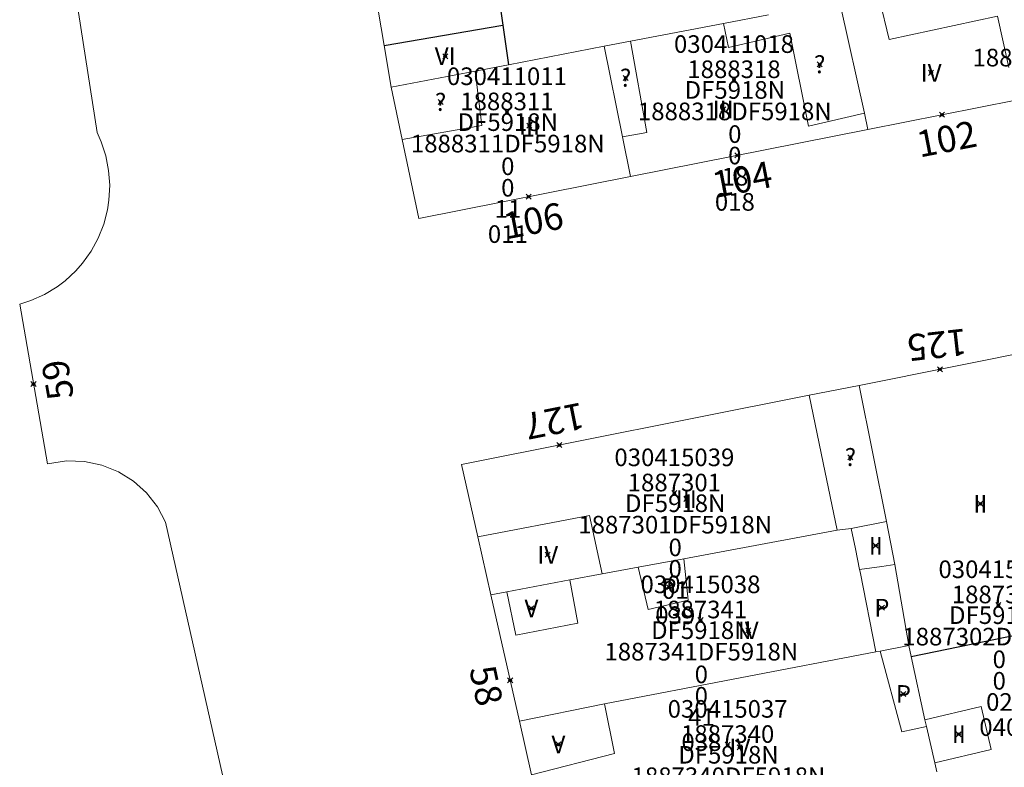
# Model space of a CAD drawing. Units: metres. Extents: x 451383 to 452893, y 4598080 to 4599880.
# Drawn here: x 451702 to 451741, y 4598565 to 4598595 of the extents above; entities that cross this region are included whole.
import ezdxf
from ezdxf.enums import TextEntityAlignment as Align

# ---------------------------------------------------------------- set-up
doc = ezdxf.new("R2010")
doc.units = ezdxf.units.M
doc.header["$MEASUREMENT"] = 0
doc.header["$PDMODE"] = 35
doc.header["$PDSIZE"] = 0.1
for name, color, linetype in [('2_CQPM_ILLES_NOVES', 6, 'Continuous'), ('2_CQPM_PARCELLES_NOVES', 31, 'Continuous'), ('2_CQPM_VOLUMETRIES_NOVES', 4, 'Continuous'), ('CQPM_NUMPOL', 6, 'Continuous'), ('CQPM_NUMPOL_CODGIS', 6, 'Continuous'), ('CQPM_NUMPOL_DISTAL', 7, 'Continuous'), ('CQPM_NUMPOL_IDENT', 6, 'Continuous'), ('CQPM_NUMPOL_NUM', 6, 'Continuous'), ('CQPM_NUMPOL_NUMEDIF', 6, 'Continuous'), ('CQPM_NUMPOL_UTM', 6, 'Continuous'), ('CQPM_PARCEL_U', 2, 'Continuous'), ('CQPM_PARCEL_U_CODGIS', 2, 'Continuous'), ('CQPM_PARCEL_U_IDENT', 2, 'Continuous'), ('CQPM_PARCEL_U_NUMGIS', 2, 'Continuous'), ('CQPM_PARCEL_U_UTM', 2, 'Continuous'), ('CQPM_VOLUMETRIA_BLOC', 1, 'Continuous'), ('CQPM_VOLUMETRIA_CODGIS', 1, 'Continuous'), ('CQPM_VOLUMETRIA_IDENT', 1, 'Continuous'), ('CQPM_VOLUMETRIA_NUMEDIF', 1, 'Continuous'), ('CQPM_VOLUMETRIA_PLANTES', 1, 'Continuous')]:
    doc.layers.add(name, color=color, linetype=linetype)

# ---------------------------------------------------------------- blocks, each defined once
blk = doc.blocks.new('CQPM_NUMPOL')
at = {"layer": 'CQPM_NUMPOL_IDENT'}
blk.add_point((0, 0), dxfattribs=at)
at = {"layer": 'CQPM_NUMPOL_CODGIS'}
blk.add_attdef('CODI_GIS', text='', height=0.7, dxfattribs=at).set_placement((0, -1), align=Align.CENTER)
at = {"layer": 'CQPM_NUMPOL_NUM', "color": 0}
blk.add_attdef('NUMERO', text='', height=0.7, dxfattribs=at).set_placement((0, -1), align=Align.CENTER)
at = {"layer": 'CQPM_NUMPOL_NUMEDIF'}
blk.add_attdef('NUM_EDIFICI', text='', height=0.7, dxfattribs=at).set_placement((0, -1), align=Align.CENTER)
at = {"layer": 'CQPM_NUMPOL_UTM'}
blk.add_attdef('UTM', text='', height=0.7, dxfattribs=at).set_placement((0, -1), align=Align.CENTER)
blk = doc.blocks.new('CQPM_VOLUMETRIA')
at = {"layer": 'CQPM_VOLUMETRIA_IDENT'}
blk.add_point((0, 0), dxfattribs=at)
at = {"layer": 'CQPM_VOLUMETRIA_CODGIS'}
blk.add_attdef('CODI_GIS', text='', height=0.7, dxfattribs=at).set_placement((0, -1), align=Align.CENTER)
at = {"layer": 'CQPM_VOLUMETRIA_NUMEDIF'}
blk.add_attdef('NUM_EDIFICI', text='', height=0.7, dxfattribs=at).set_placement((0, -1), align=Align.CENTER)
at = {"layer": 'CQPM_VOLUMETRIA_PLANTES'}
blk.add_attdef('PLANTES', text='', height=0.7, dxfattribs=at).set_placement((0, 0), align=Align.MIDDLE_CENTER)
blk = doc.blocks.new('CQPM_PARCEL_U')
at = {"layer": 'CQPM_PARCEL_U_IDENT'}
blk.add_point((0, 0), dxfattribs=at)
at = {"layer": 'CQPM_PARCEL_U_CODGIS'}
blk.add_attdef('CODI_GIS', text='', height=0.7, dxfattribs=at).set_placement((0, 1.069), align=Align.CENTER)
at = {"layer": 'CQPM_PARCEL_U_NUMGIS'}
blk.add_attdef('PARCEL_GIS', text='', height=0.7, dxfattribs=at).set_placement((0.035, -5.2), align=Align.CENTER)
at = {"layer": 'CQPM_PARCEL_U_UTM'}
blk.add_attdef('UTM', text='', height=0.7, dxfattribs=at).set_placement((0, 0.069), align=Align.CENTER)

msp = doc.modelspace()

# ---------------------------------------------------------------- linework, layer by layer
at = {"layer": '2_CQPM_ILLES_NOVES', "linetype": 'Continuous', "lineweight": 0, "flags": 128}
msp.add_lwpolyline([(451710.475, 4598562.516), (451707.712, 4598574.725), (451707.392, 4598575.34), (451706.963, 4598575.891), (451706.44, 4598576.36), (451705.84, 4598576.732), (451705.182, 4598576.994), (451704.487, 4598577.139), (451703.779, 4598577.161), (451703.016, 4598577.045), (451701.917, 4598583.384), (451702.364, 4598583.529), (451702.903, 4598583.772), (451703.408, 4598584.078), (451703.722, 4598584.316), (451704.155, 4598584.717), (451704.415, 4598585.013), (451704.758, 4598585.494), (451705.04, 4598586.013), (451705.257, 4598586.562), (451705.406, 4598587.134), (451705.466, 4598587.523), (451705.496, 4598588.113), (451705.454, 4598588.702), (451705.342, 4598589.282), (451705.159, 4598589.844), (451705, 4598590.204), (451703.349, 4598600.774)], dxfattribs=at)
at = {"layer": '2_CQPM_ILLES_NOVES', "linetype": 'Continuous', "lineweight": 0}
for points in [[(451715.225, 4598600.622), (451716.41, 4598593.662)], [(451716.41, 4598593.662), (451716.692, 4598592.005)], [(451716.692, 4598592.005), (451717.126, 4598589.93)], [(451735.642, 4598590.33), (451741.524, 4598591.494)], [(451726.195, 4598588.461), (451735.642, 4598590.33)], [(451717.126, 4598589.93), (451717.781, 4598586.797), (451726.195, 4598588.461)], [(451742.751, 4598581.649), (451735.286, 4598580.163)], [(451735.286, 4598580.163), (451733.31, 4598579.769)], [(451733.31, 4598579.769), (451719.487, 4598577.017), (451720.132, 4598574.154)], [(451720.132, 4598574.154), (451720.651, 4598571.85)], [(451720.651, 4598571.85), (451721.782, 4598566.825)], [(451721.782, 4598566.825), (451722.264, 4598564.688)]]:
    msp.add_lwpolyline(points, dxfattribs=at)
at = {"layer": '2_CQPM_PARCELLES_NOVES', "linetype": 'Continuous', "lineweight": 0}
for points in [[(451729.896, 4598594.544), (451731.689, 4598594.889)], [(451734.565, 4598595.185), (451735.5, 4598590.972)], [(451726.197, 4598593.832), (451729.896, 4598594.544)], [(451725.158, 4598593.632), (451726.197, 4598593.832)], [(451721.355, 4598592.901), (451725.158, 4598593.632)], [(451725.158, 4598593.632), (451725.878, 4598590.042)], [(451720.022, 4598592.645), (451721.355, 4598592.901)], [(451716.692, 4598592.005), (451720.022, 4598592.645)], [(451735.5, 4598590.972), (451735.642, 4598590.33)], [(451725.878, 4598590.042), (451726.195, 4598588.461)], [(451736.377, 4598574.754), (451735.286, 4598580.163)], [(451734.419, 4598574.41), (451734.977, 4598574.484)], [(451734.977, 4598574.484), (451736.377, 4598574.754)], [(451736.377, 4598574.754), (451736.707, 4598573.044)], [(451728.316, 4598573.275), (451734.419, 4598574.41)], [(451725.075, 4598572.672), (451726.5, 4598572.937)], [(451726.5, 4598572.937), (451728.316, 4598573.275)], [(451736.707, 4598573.044), (451737.267, 4598569.834)], [(451723.787, 4598572.433), (451725.075, 4598572.672)], [(451721.281, 4598571.967), (451723.787, 4598572.433)], [(451720.651, 4598571.85), (451721.281, 4598571.967)], [(451737.267, 4598569.834), (451736.127, 4598569.604)], [(451737.267, 4598569.834), (451737.361, 4598569.399)], [(451735.957, 4598569.574), (451725.168, 4598567.512)], [(451736.127, 4598569.604), (451735.957, 4598569.574)], [(451737.361, 4598569.399), (451737.905, 4598566.884)], [(451725.168, 4598567.512), (451721.782, 4598566.825)], [(451737.905, 4598566.884), (451737.967, 4598566.614)], [(451737.967, 4598566.614), (451738.303, 4598565.173)], [(451738.303, 4598565.173), (451738.386, 4598564.813)]]:
    msp.add_lwpolyline(points, dxfattribs=at)
at = {"layer": '2_CQPM_VOLUMETRIES_NOVES'}
for points in [[(451720.131, 4598601.4), (451721.129, 4598594.475)], [(451716.41, 4598593.662), (451721.129, 4598594.475)], [(451721.129, 4598594.475), (451721.355, 4598592.901)], [(451737.361, 4598569.399), (451743.543, 4598570.671), (451743.837, 4598569.244), (451744.197, 4598569.004), (451745.1, 4598569.181)]]:
    msp.add_lwpolyline(points, dxfattribs=at)
at = {"layer": '2_CQPM_VOLUMETRIES_NOVES', "linetype": 'Continuous', "lineweight": 0}
for points in [[(451740.796, 4598594.834), (451736.482, 4598593.9), (451736.103, 4598595.504)], [(451741.241, 4598592.792), (451740.796, 4598594.834)], [(451732.533, 4598594.153), (451730.091, 4598593.591), (451729.896, 4598594.544)], [(451732.533, 4598594.153), (451733.275, 4598590.457), (451735.5, 4598590.972)], [(451726.197, 4598593.832), (451726.848, 4598590.209), (451725.878, 4598590.042)], [(451734.419, 4598574.41), (451733.865, 4598577.09), (451733.31, 4598579.769)], [(451725.075, 4598572.672), (451724.567, 4598574.998), (451720.132, 4598574.154)], [(451728.316, 4598573.275), (451728.5, 4598571.634), (451726.902, 4598571.264), (451726.5, 4598572.937)], [(451723.787, 4598572.433), (451724.105, 4598570.716), (451721.638, 4598570.235), (451721.281, 4598571.967)], [(451736.992, 4598566.398), (451736.127, 4598569.604)], [(451725.168, 4598567.512), (451725.568, 4598565.537), (451722.264, 4598564.688)], [(451737.905, 4598566.884), (451740.147, 4598567.404)], [(451740.147, 4598567.404), (451740.537, 4598565.694)], [(451736.992, 4598566.398), (451737.967, 4598566.614)], [(451740.537, 4598565.694), (451738.303, 4598565.173)]]:
    msp.add_lwpolyline(points, dxfattribs=at)
at = {"layer": '2_CQPM_VOLUMETRIES_NOVES', "linetype": 'Continuous', "lineweight": 0, "flags": 128}
for points in [[(451717.126, 4598589.93), (451720.297, 4598590.492), (451720.022, 4598592.645)], [(451735.307, 4598572.854), (451735.142, 4598573.669), (451734.977, 4598574.484)], [(451735.307, 4598572.854), (451736.191, 4598572.974), (451736.707, 4598573.044)], [(451735.957, 4598569.574), (451735.327, 4598572.754), (451735.307, 4598572.854)]]:
    msp.add_lwpolyline(points, dxfattribs=at)

# ---------------------------------------------------------------- block references
at = {"layer": 'CQPM_NUMPOL'}
ref = msp.add_blockref('CQPM_NUMPOL', (451738.583, 4598590.912), dxfattribs=dict(at, xscale=1.500002325563788, yscale=1.500002325563788, zscale=1.0000015504, rotation=10.99956526694276))
ref.add_attrib('NUMERO', '102', dxfattribs={"layer": 'CQPM_NUMPOL_NUM', "color": 0, "height": 1.05, "rotation": 10.9996}).set_placement((451738.869, 4598589.439), align=Align.CENTER)
ref = msp.add_blockref('CQPM_NUMPOL', (451730.452, 4598589.303), dxfattribs=dict(at, xscale=1.500002325563788, yscale=1.500002325563788, zscale=1.0000015504, rotation=10.99956526694276))
ref.add_attrib('NUMERO', '104', dxfattribs={"layer": 'CQPM_NUMPOL_NUM', "color": 0, "height": 1.05, "rotation": 10.9996}).set_placement((451730.738, 4598587.831), align=Align.CENTER)
ref = msp.add_blockref('CQPM_NUMPOL', (451738.501, 4598580.803), dxfattribs=dict(at, xscale=1.500002325582282, yscale=1.500002325582282, zscale=1.0000015504, rotation=186.4122441079255))
ref.add_attrib('NUMERO', '125', dxfattribs={"layer": 'CQPM_NUMPOL_NUM', "color": 0, "height": 1.05, "rotation": 186.4122}).set_placement((451738.334, 4598582.294), align=Align.CENTER)
at = {"layer": 'CQPM_NUMPOL_DISTAL'}
ref = msp.add_blockref('CQPM_NUMPOL', (451722.15, 4598587.661), dxfattribs=dict(at, xscale=1.500002325563788, yscale=1.500002325563788, zscale=1.0000015504, rotation=10.99956526694276))
ref.add_attrib('NUMERO', '106', dxfattribs={"layer": 'CQPM_NUMPOL_NUM', "color": 0, "height": 1.05, "rotation": 10.9996}).set_placement((451722.437, 4598586.189), align=Align.CENTER)
ref = msp.add_blockref('CQPM_NUMPOL', (451702.466, 4598580.214), dxfattribs=dict(at, xscale=1.500002325582659, yscale=1.500002325582659, zscale=1.0000015504, rotation=99.99956526557504))
ref.add_attrib('NUMERO', '59', dxfattribs={"layer": 'CQPM_NUMPOL_NUM', "color": 0, "height": 1.05, "rotation": 99.9996}).set_placement((451703.944, 4598580.475), align=Align.CENTER)
ref = msp.add_blockref('CQPM_NUMPOL', (451723.37, 4598577.79), dxfattribs=dict(at, xscale=1.500002325582294, yscale=1.500002325582294, zscale=1.0000015504, rotation=191.2833309894794))
ref.add_attrib('NUMERO', '127', dxfattribs={"layer": 'CQPM_NUMPOL_NUM', "color": 0, "height": 1.05, "rotation": 191.2833}).set_placement((451723.077, 4598579.261), align=Align.CENTER)
ref = msp.add_blockref('CQPM_NUMPOL', (451721.417, 4598568.445), dxfattribs=dict(at, xscale=1.500002325688577, yscale=1.500002325688577, zscale=1.0000015504, rotation=282.1500747570429))
ref.add_attrib('NUMERO', '58', dxfattribs={"layer": 'CQPM_NUMPOL_NUM', "color": 0, "height": 1.05, "rotation": 282.1501}).set_placement((451719.951, 4598568.13), align=Align.CENTER)
at = {"layer": 'CQPM_PARCEL_U', "lineweight": 30}
ref = msp.add_blockref('CQPM_PARCEL_U', (451742.615, 4598599.516), dxfattribs=at)
ref.add_attrib('REFCA_PAR', '0', dxfattribs={"lineweight": 30, "height": 0.7}).set_placement((451742.648, 4598596.156), align=Align.CENTER)
ref.add_attrib('REFCA_POL', '0', dxfattribs={"lineweight": 30, "height": 0.7}).set_placement((451742.648, 4598597.009), align=Align.CENTER)
ref.add_attrib('UTM_TOTAL', '1888309DF5918N', dxfattribs={"lineweight": 30, "height": 0.7}).set_placement((451742.648, 4598597.91), align=Align.CENTER)
ref.add_attrib('UTM', '1888309', dxfattribs={"lineweight": 30, "height": 0.7}).set_placement((451742.615, 4598599.585), align=Align.CENTER)
ref.add_attrib('CODI_GIS', '030411009', dxfattribs={"lineweight": 30, "height": 0.7}).set_placement((451742.615, 4598600.585), align=Align.CENTER)
ref.add_attrib('PARCEL_GIS', '009', dxfattribs={"lineweight": 30, "height": 0.7}).set_placement((451742.65, 4598594.316), align=Align.CENTER)
ref.add_attrib('PARCEL_UTM', '09', dxfattribs={"lineweight": 30, "height": 0.7}).set_placement((451742.654, 4598595.315), align=Align.CENTER)
ref.add_attrib('PLANOL', 'DF5918N', dxfattribs={"lineweight": 30, "height": 0.7}).set_placement((451742.648, 4598598.763), align=Align.CENTER)
ref = msp.add_blockref('CQPM_PARCEL_U', (451743.618, 4598594.439), dxfattribs=at)
ref.add_attrib('REFCA_PAR', '0', dxfattribs={"lineweight": 30, "height": 0.7}).set_placement((451743.651, 4598591.08), align=Align.CENTER)
ref.add_attrib('REFCA_POL', '0', dxfattribs={"lineweight": 30, "height": 0.7}).set_placement((451743.651, 4598591.933), align=Align.CENTER)
ref.add_attrib('UTM_TOTAL', '1888310DF5918N', dxfattribs={"lineweight": 30, "height": 0.7}).set_placement((451743.651, 4598592.834), align=Align.CENTER)
ref.add_attrib('UTM', '1888310', dxfattribs={"lineweight": 30, "height": 0.7}).set_placement((451743.618, 4598594.509), align=Align.CENTER)
ref.add_attrib('CODI_GIS', '030411010', dxfattribs={"lineweight": 30, "height": 0.7}).set_placement((451743.618, 4598595.509), align=Align.CENTER)
ref.add_attrib('PARCEL_GIS', '010', dxfattribs={"lineweight": 30, "height": 0.7}).set_placement((451743.654, 4598589.239), align=Align.CENTER)
ref.add_attrib('PARCEL_UTM', '10', dxfattribs={"lineweight": 30, "height": 0.7}).set_placement((451743.658, 4598590.239), align=Align.CENTER)
ref.add_attrib('PLANOL', 'DF5918N', dxfattribs={"lineweight": 30, "height": 0.7}).set_placement((451743.651, 4598593.687), align=Align.CENTER)
ref = msp.add_blockref('CQPM_PARCEL_U', (451730.315, 4598592.302), dxfattribs=at)
ref.add_attrib('REFCA_PAR', '0', dxfattribs={"lineweight": 30, "height": 0.7}).set_placement((451730.348, 4598588.942), align=Align.CENTER)
ref.add_attrib('REFCA_POL', '0', dxfattribs={"lineweight": 30, "height": 0.7}).set_placement((451730.348, 4598589.795), align=Align.CENTER)
ref.add_attrib('UTM_TOTAL', '1888318DF5918N', dxfattribs={"lineweight": 30, "height": 0.7}).set_placement((451730.348, 4598590.696), align=Align.CENTER)
ref.add_attrib('UTM', '1888318', dxfattribs={"lineweight": 30, "height": 0.7}).set_placement((451730.315, 4598592.371), align=Align.CENTER)
ref.add_attrib('CODI_GIS', '030411018', dxfattribs={"lineweight": 30, "height": 0.7}).set_placement((451730.315, 4598593.371), align=Align.CENTER)
ref.add_attrib('PARCEL_GIS', '018', dxfattribs={"lineweight": 30, "height": 0.7}).set_placement((451730.35, 4598587.102), align=Align.CENTER)
ref.add_attrib('PARCEL_UTM', '18', dxfattribs={"lineweight": 30, "height": 0.7}).set_placement((451730.354, 4598588.101), align=Align.CENTER)
ref.add_attrib('PLANOL', 'DF5918N', dxfattribs={"lineweight": 30, "height": 0.7}).set_placement((451730.348, 4598591.549), align=Align.CENTER)
ref = msp.add_blockref('CQPM_PARCEL_U', (451721.289, 4598591.024), dxfattribs=at)
ref.add_attrib('REFCA_PAR', '0', dxfattribs={"lineweight": 30, "height": 0.7}).set_placement((451721.322, 4598587.664), align=Align.CENTER)
ref.add_attrib('REFCA_POL', '0', dxfattribs={"lineweight": 30, "height": 0.7}).set_placement((451721.322, 4598588.517), align=Align.CENTER)
ref.add_attrib('UTM_TOTAL', '1888311DF5918N', dxfattribs={"lineweight": 30, "height": 0.7}).set_placement((451721.322, 4598589.418), align=Align.CENTER)
ref.add_attrib('UTM', '1888311', dxfattribs={"lineweight": 30, "height": 0.7}).set_placement((451721.289, 4598591.093), align=Align.CENTER)
ref.add_attrib('CODI_GIS', '030411011', dxfattribs={"lineweight": 30, "height": 0.7}).set_placement((451721.289, 4598592.093), align=Align.CENTER)
ref.add_attrib('PARCEL_GIS', '011', dxfattribs={"lineweight": 30, "height": 0.7}).set_placement((451721.324, 4598585.823), align=Align.CENTER)
ref.add_attrib('PARCEL_UTM', '11', dxfattribs={"lineweight": 30, "height": 0.7}).set_placement((451721.328, 4598586.823), align=Align.CENTER)
ref.add_attrib('PLANOL', 'DF5918N', dxfattribs={"lineweight": 30, "height": 0.7}).set_placement((451721.322, 4598590.271), align=Align.CENTER)
ref = msp.add_blockref('CQPM_PARCEL_U', (451727.945, 4598575.885), dxfattribs=at)
ref.add_attrib('REFCA_PAR', '0', dxfattribs={"lineweight": 30, "height": 0.7}).set_placement((451727.978, 4598572.526), align=Align.CENTER)
ref.add_attrib('REFCA_POL', '0', dxfattribs={"lineweight": 30, "height": 0.7}).set_placement((451727.978, 4598573.379), align=Align.CENTER)
ref.add_attrib('UTM_TOTAL', '1887301DF5918N', dxfattribs={"lineweight": 30, "height": 0.7}).set_placement((451727.978, 4598574.28), align=Align.CENTER)
ref.add_attrib('UTM', '1887301', dxfattribs={"lineweight": 30, "height": 0.7}).set_placement((451727.945, 4598575.955), align=Align.CENTER)
ref.add_attrib('CODI_GIS', '030415039', dxfattribs={"lineweight": 30, "height": 0.7}).set_placement((451727.945, 4598576.955), align=Align.CENTER)
ref.add_attrib('PARCEL_GIS', '039', dxfattribs={"lineweight": 30, "height": 0.7}).set_placement((451727.981, 4598570.685), align=Align.CENTER)
ref.add_attrib('PARCEL_UTM', '01', dxfattribs={"lineweight": 30, "height": 0.7}).set_placement((451727.985, 4598571.685), align=Align.CENTER)
ref.add_attrib('PLANOL', 'DF5918N', dxfattribs={"lineweight": 30, "height": 0.7}).set_placement((451727.978, 4598575.133), align=Align.CENTER)
ref = msp.add_blockref('CQPM_PARCEL_U', (451740.829, 4598571.439), dxfattribs=at)
ref.add_attrib('REFCA_PAR', '0', dxfattribs={"lineweight": 30, "height": 0.7}).set_placement((451740.862, 4598568.079), align=Align.CENTER)
ref.add_attrib('REFCA_POL', '0', dxfattribs={"lineweight": 30, "height": 0.7}).set_placement((451740.862, 4598568.933), align=Align.CENTER)
ref.add_attrib('UTM_TOTAL', '1887302DF5918N', dxfattribs={"lineweight": 30, "height": 0.7}).set_placement((451740.862, 4598569.833), align=Align.CENTER)
ref.add_attrib('UTM', '1887302', dxfattribs={"lineweight": 30, "height": 0.7}).set_placement((451740.829, 4598571.509), align=Align.CENTER)
ref.add_attrib('CODI_GIS', '030415040', dxfattribs={"lineweight": 30, "height": 0.7}).set_placement((451740.829, 4598572.509), align=Align.CENTER)
ref.add_attrib('PARCEL_GIS', '040', dxfattribs={"lineweight": 30, "height": 0.7}).set_placement((451740.864, 4598566.239), align=Align.CENTER)
ref.add_attrib('PARCEL_UTM', '02', dxfattribs={"lineweight": 30, "height": 0.7}).set_placement((451740.868, 4598567.238), align=Align.CENTER)
ref.add_attrib('PLANOL', 'DF5918N', dxfattribs={"lineweight": 30, "height": 0.7}).set_placement((451740.862, 4598570.687), align=Align.CENTER)
ref = msp.add_blockref('CQPM_PARCEL_U', (451728.984, 4598570.842), dxfattribs=at)
ref.add_attrib('REFCA_PAR', '0', dxfattribs={"lineweight": 30, "height": 0.7}).set_placement((451729.017, 4598567.482), align=Align.CENTER)
ref.add_attrib('REFCA_POL', '0', dxfattribs={"lineweight": 30, "height": 0.7}).set_placement((451729.017, 4598568.335), align=Align.CENTER)
ref.add_attrib('UTM_TOTAL', '1887341DF5918N', dxfattribs={"lineweight": 30, "height": 0.7}).set_placement((451729.017, 4598569.236), align=Align.CENTER)
ref.add_attrib('UTM', '1887341', dxfattribs={"lineweight": 30, "height": 0.7}).set_placement((451728.984, 4598570.911), align=Align.CENTER)
ref.add_attrib('CODI_GIS', '030415038', dxfattribs={"lineweight": 30, "height": 0.7}).set_placement((451728.984, 4598571.911), align=Align.CENTER)
ref.add_attrib('PARCEL_GIS', '038', dxfattribs={"lineweight": 30, "height": 0.7}).set_placement((451729.02, 4598565.642), align=Align.CENTER)
ref.add_attrib('PARCEL_UTM', '41', dxfattribs={"lineweight": 30, "height": 0.7}).set_placement((451729.024, 4598566.641), align=Align.CENTER)
ref.add_attrib('PLANOL', 'DF5918N', dxfattribs={"lineweight": 30, "height": 0.7}).set_placement((451729.017, 4598570.089), align=Align.CENTER)
ref = msp.add_blockref('CQPM_PARCEL_U', (451730.063, 4598565.894), dxfattribs=at)
ref.add_attrib('REFCA_PAR', '0', dxfattribs={"lineweight": 30, "height": 0.7}).set_placement((451730.096, 4598562.534), align=Align.CENTER)
ref.add_attrib('REFCA_POL', '0', dxfattribs={"lineweight": 30, "height": 0.7}).set_placement((451730.096, 4598563.387), align=Align.CENTER)
ref.add_attrib('UTM_TOTAL', '1887340DF5918N', dxfattribs={"lineweight": 30, "height": 0.7}).set_placement((451730.096, 4598564.288), align=Align.CENTER)
ref.add_attrib('UTM', '1887340', dxfattribs={"lineweight": 30, "height": 0.7}).set_placement((451730.063, 4598565.963), align=Align.CENTER)
ref.add_attrib('CODI_GIS', '030415037', dxfattribs={"lineweight": 30, "height": 0.7}).set_placement((451730.063, 4598566.963), align=Align.CENTER)
ref.add_attrib('PARCEL_GIS', '037', dxfattribs={"lineweight": 30, "height": 0.7}).set_placement((451730.099, 4598560.694), align=Align.CENTER)
ref.add_attrib('PARCEL_UTM', '40', dxfattribs={"lineweight": 30, "height": 0.7}).set_placement((451730.103, 4598561.693), align=Align.CENTER)
ref.add_attrib('PLANOL', 'DF5918N', dxfattribs={"lineweight": 30, "height": 0.7}).set_placement((451730.096, 4598565.141), align=Align.CENTER)
at = {"layer": 'CQPM_VOLUMETRIA_BLOC'}
ref = msp.add_blockref('CQPM_VOLUMETRIA', (451718.834, 4598593.238), dxfattribs=dict(at, xscale=1.000001550400009, yscale=1.000001550400009, zscale=1.000001550400009, rotation=359.9995652666707))
ref.add_attrib('PLANTES', 'VI', dxfattribs={"layer": 'CQPM_VOLUMETRIA_PLANTES', "height": 0.7, "rotation": 359.9996}).set_placement((451718.834, 4598593.238), align=Align.MIDDLE_CENTER)
ref = msp.add_blockref('CQPM_VOLUMETRIA', (451733.725, 4598592.912), dxfattribs=dict(at, xscale=1.000001550389833, yscale=1.000001550389833, zscale=1.000001550389833, rotation=359.9995652698055))
ref.add_attrib('PLANTES', '?', dxfattribs={"layer": 'CQPM_VOLUMETRIA_PLANTES', "height": 0.7, "rotation": 359.9996}).set_placement((451733.725, 4598592.912), align=Align.MIDDLE_CENTER)
ref = msp.add_blockref('CQPM_VOLUMETRIA', (451738.154, 4598592.578), dxfattribs=dict(at, xscale=1.000001550400009, yscale=1.000001550400009, zscale=1.000001550400009, rotation=359.9995652666707))
ref.add_attrib('PLANTES', 'IV', dxfattribs={"layer": 'CQPM_VOLUMETRIA_PLANTES', "height": 0.7, "rotation": 359.9996}).set_placement((451738.154, 4598592.578), align=Align.MIDDLE_CENTER)
ref = msp.add_blockref('CQPM_VOLUMETRIA', (451726.007, 4598592.377), dxfattribs=dict(at, xscale=1.000001550389833, yscale=1.000001550389833, zscale=1.000001550389833, rotation=359.9995652698055))
ref.add_attrib('PLANTES', '?', dxfattribs={"layer": 'CQPM_VOLUMETRIA_PLANTES', "height": 0.7, "rotation": 359.9996}).set_placement((451726.007, 4598592.377), align=Align.MIDDLE_CENTER)
ref = msp.add_blockref('CQPM_VOLUMETRIA', (451718.652, 4598591.417), dxfattribs=dict(at, xscale=1.000001550389833, yscale=1.000001550389833, zscale=1.000001550389833, rotation=359.9995652698055))
ref.add_attrib('PLANTES', '?', dxfattribs={"layer": 'CQPM_VOLUMETRIA_PLANTES', "height": 0.7, "rotation": 359.9996}).set_placement((451718.652, 4598591.417), align=Align.MIDDLE_CENTER)
ref = msp.add_blockref('CQPM_VOLUMETRIA', (451729.886, 4598591.124), dxfattribs=dict(at, xscale=1.000001550400009, yscale=1.000001550400009, zscale=1.000001550400009, rotation=359.9995652666707))
ref.add_attrib('PLANTES', 'III', dxfattribs={"layer": 'CQPM_VOLUMETRIA_PLANTES', "height": 0.7, "rotation": 359.9996}).set_placement((451729.886, 4598591.124), align=Align.MIDDLE_CENTER)
ref = msp.add_blockref('CQPM_VOLUMETRIA', (451722.184, 4598590.478), dxfattribs=dict(at, xscale=1.000001550400009, yscale=1.000001550400009, zscale=1.000001550400009, rotation=359.9995652666707))
ref.add_attrib('PLANTES', 'III', dxfattribs={"layer": 'CQPM_VOLUMETRIA_PLANTES', "height": 0.7, "rotation": 359.9996}).set_placement((451722.184, 4598590.478), align=Align.MIDDLE_CENTER)
ref = msp.add_blockref('CQPM_VOLUMETRIA', (451734.945, 4598577.309), dxfattribs=dict(at, xscale=1.000001550389833, yscale=1.000001550389833, zscale=1.000001550389833, rotation=359.9995652698055))
ref.add_attrib('PLANTES', '?', dxfattribs={"layer": 'CQPM_VOLUMETRIA_PLANTES', "height": 0.7, "rotation": 359.9996}).set_placement((451734.945, 4598577.309), align=Align.MIDDLE_CENTER)
ref = msp.add_blockref('CQPM_VOLUMETRIA', (451728.42, 4598575.649), dxfattribs=dict(at, xscale=1.000001550400009, yscale=1.000001550400009, zscale=1.000001550400009, rotation=359.9995652666707))
ref.add_attrib('PLANTES', 'III', dxfattribs={"layer": 'CQPM_VOLUMETRIA_PLANTES', "height": 0.7, "rotation": 359.9996}).set_placement((451728.42, 4598575.649), align=Align.MIDDLE_CENTER)
ref = msp.add_blockref('CQPM_VOLUMETRIA', (451740.11, 4598575.46), dxfattribs=dict(at, xscale=1.000001550400009, yscale=1.000001550400009, zscale=1.000001550400009, rotation=359.9995652666707))
ref.add_attrib('PLANTES', 'II', dxfattribs={"layer": 'CQPM_VOLUMETRIA_PLANTES', "height": 0.7, "rotation": 359.9996}).set_placement((451740.11, 4598575.46), align=Align.MIDDLE_CENTER)
ref = msp.add_blockref('CQPM_VOLUMETRIA', (451735.954, 4598573.795), dxfattribs=dict(at, xscale=1.000001550389833, yscale=1.000001550389833, zscale=1.000001550389833, rotation=359.9995652698055))
ref.add_attrib('PLANTES', 'II', dxfattribs={"layer": 'CQPM_VOLUMETRIA_PLANTES', "height": 0.7, "rotation": 359.9996}).set_placement((451735.954, 4598573.795), align=Align.MIDDLE_CENTER)
ref = msp.add_blockref('CQPM_VOLUMETRIA', (451722.908, 4598573.435), dxfattribs=dict(at, xscale=1.000001550400009, yscale=1.000001550400009, zscale=1.000001550400009, rotation=359.9995652666707))
ref.add_attrib('PLANTES', 'IV', dxfattribs={"layer": 'CQPM_VOLUMETRIA_PLANTES', "height": 0.7, "rotation": 359.9996}).set_placement((451722.908, 4598573.435), align=Align.MIDDLE_CENTER)
ref = msp.add_blockref('CQPM_VOLUMETRIA', (451727.731, 4598572.144), dxfattribs=dict(at, xscale=1.000001550400009, yscale=1.000001550400009, zscale=1.000001550400009, rotation=359.9995652666707))
ref.add_attrib('PLANTES', 'P', dxfattribs={"layer": 'CQPM_VOLUMETRIA_PLANTES', "height": 0.7, "rotation": 359.9996}).set_placement((451727.731, 4598572.144), align=Align.MIDDLE_CENTER)
ref = msp.add_blockref('CQPM_VOLUMETRIA', (451722.263, 4598571.302), dxfattribs=dict(at, xscale=1.000001550400009, yscale=1.000001550400009, zscale=1.000001550400009, rotation=359.9995652666707))
ref.add_attrib('PLANTES', 'V', dxfattribs={"layer": 'CQPM_VOLUMETRIA_PLANTES', "height": 0.7, "rotation": 359.9996}).set_placement((451722.263, 4598571.302), align=Align.MIDDLE_CENTER)
ref = msp.add_blockref('CQPM_VOLUMETRIA', (451736.193, 4598571.333), dxfattribs=dict(at, xscale=1.000001550400009, yscale=1.000001550400009, zscale=1.000001550400009, rotation=359.9995652666707))
ref.add_attrib('PLANTES', 'P', dxfattribs={"layer": 'CQPM_VOLUMETRIA_PLANTES', "height": 0.7, "rotation": 359.9996}).set_placement((451736.193, 4598571.333), align=Align.MIDDLE_CENTER)
ref = msp.add_blockref('CQPM_VOLUMETRIA', (451730.881, 4598570.433), dxfattribs=dict(at, xscale=1.000001550400009, yscale=1.000001550400009, zscale=1.000001550400009, rotation=359.9995652666707))
ref.add_attrib('PLANTES', 'IV', dxfattribs={"layer": 'CQPM_VOLUMETRIA_PLANTES', "height": 0.7, "rotation": 359.9996}).set_placement((451730.881, 4598570.433), align=Align.MIDDLE_CENTER)
ref = msp.add_blockref('CQPM_VOLUMETRIA', (451737.051, 4598567.906), dxfattribs=dict(at, xscale=1.000001550400009, yscale=1.000001550400009, zscale=1.000001550400009, rotation=359.9995652666707))
ref.add_attrib('PLANTES', 'P', dxfattribs={"layer": 'CQPM_VOLUMETRIA_PLANTES', "height": 0.7, "rotation": 359.9996}).set_placement((451737.051, 4598567.906), align=Align.MIDDLE_CENTER)
ref = msp.add_blockref('CQPM_VOLUMETRIA', (451739.253, 4598566.307), dxfattribs=dict(at, xscale=1.000001550389833, yscale=1.000001550389833, zscale=1.000001550389833, rotation=359.9995652698055))
ref.add_attrib('PLANTES', 'II', dxfattribs={"layer": 'CQPM_VOLUMETRIA_PLANTES', "height": 0.7, "rotation": 359.9996}).set_placement((451739.253, 4598566.307), align=Align.MIDDLE_CENTER)
ref = msp.add_blockref('CQPM_VOLUMETRIA', (451723.336, 4598565.901), dxfattribs=dict(at, xscale=1.000001550400009, yscale=1.000001550400009, zscale=1.000001550400009, rotation=359.9995652666707))
ref.add_attrib('PLANTES', 'V', dxfattribs={"layer": 'CQPM_VOLUMETRIA_PLANTES', "height": 0.7, "rotation": 359.9996}).set_placement((451723.336, 4598565.901), align=Align.MIDDLE_CENTER)
ref = msp.add_blockref('CQPM_VOLUMETRIA', (451730.547, 4598565.783), dxfattribs=dict(at, xscale=1.000001550400009, yscale=1.000001550400009, zscale=1.000001550400009, rotation=359.9995652666707))
ref.add_attrib('PLANTES', 'IV', dxfattribs={"layer": 'CQPM_VOLUMETRIA_PLANTES', "height": 0.7, "rotation": 359.9996}).set_placement((451730.547, 4598565.783), align=Align.MIDDLE_CENTER)

doc.saveas('drawing.dxf')
